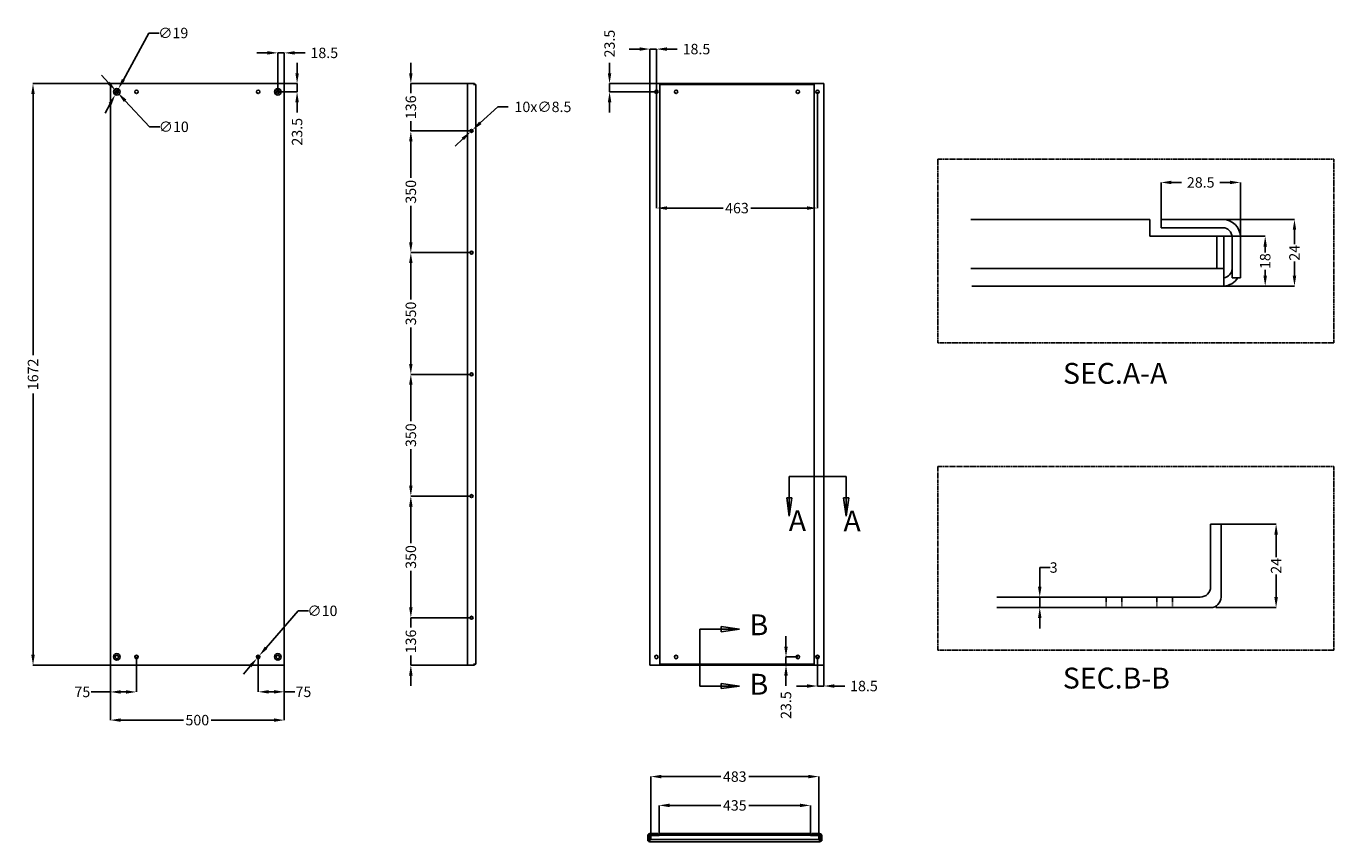
# Model space of a CAD drawing. Extents: x 491 to 4251, y 298 to 2644.
import ezdxf

# ---------------------------------------------------------------- set-up
doc = ezdxf.new("R2010")
doc.units = 0
doc.header["$MEASUREMENT"] = 0
doc.header["$PDMODE"] = 2
doc.header["$PDSIZE"] = -0.01
doc.linetypes.add('HIDDENNEW0', pattern=[4.5, 1.5, -1.5, 1.5])
doc.linetypes.add('PHANTOM', pattern=[29.5, 9.5, -1.5, 3, -1.5, 3, -1.5, 9.5])
doc.layers.add('1', color=7, linetype='Continuous')
doc.layers.add('204', color=7, linetype='Continuous')
doc.styles.get("Standard").update_dxf_attribs({"font": 'monotxt.shx'})
doc.dimstyles.new('ARGENTA PLUS', dxfattribs={"dimtxt": 30, "dimasz": 30, "dimexe": 0.125, "dimexo": 0.0625, "dimgap": 0.0625, "dimtad": 0, "dimdec": 0, "dimzin": 0, "dimdsep": 46, "dimtxsty": 'STANDARD', "dimcen": 0.09, "dimclrd": 3, "dimclre": 3, "dimclrt": 3, "dimadec": 0, "dimazin": 0, "dimtp": 0.005, "dimtm": -0.005, "dimtfac": 1, "dimtdec": 0, "dimtmove": 0, "dimatfit": 3, "dimfxl": 1, "dimtolj": 1, "dimtzin": 0, "dimarcsym": 0})
doc.dimstyles.new('ARGENTA PLUS$3', dxfattribs={"dimtxt": 30, "dimasz": 30, "dimexe": 0.125, "dimexo": 0.0625, "dimgap": 0.0625, "dimtad": 0, "dimtih": 1, "dimtoh": 1, "dimdec": 0, "dimzin": 0, "dimdsep": 46, "dimtxsty": 'STANDARD', "dimcen": 0.09, "dimclrd": 3, "dimclre": 3, "dimclrt": 3, "dimadec": 0, "dimazin": 0, "dimtp": 0.005, "dimtm": -0.005, "dimtfac": 1, "dimtdec": 0, "dimtmove": 0, "dimatfit": 3, "dimfxl": 1, "dimtolj": 1, "dimtzin": 0, "dimarcsym": 0})
doc.dimstyles.new('Espesor', dxfattribs={"dimtxt": 30, "dimasz": 30, "dimexe": 0.125, "dimexo": 0.0625, "dimgap": 0.0625, "dimtad": 0, "dimtih": 1, "dimtoh": 1, "dimdec": 0, "dimzin": 0, "dimdsep": 46, "dimtxsty": 'STANDARD', "dimcen": 0.09, "dimclrd": 3, "dimclre": 3, "dimclrt": 3, "dimadec": 0, "dimazin": 0, "dimtp": 0.005, "dimtm": -0.005, "dimtfac": 1, "dimtdec": 0, "dimtmove": 0, "dimatfit": 3, "dimfxl": 1, "dimtolj": 1, "dimtzin": 0, "dimarcsym": 0})

# ---------------------------------------------------------------- blocks, each defined once
blk = doc.blocks.new('*D15')
at = {"layer": '1', "color": 3, "linetype": 'Continuous', "lineweight": -2, "transparency": 16777216}
for p, q in [((2254.6, 2577.7), (2224.6, 2577.7)), ((2284.6, 2478.5), (2284.6, 2577.9)), ((2284.6, 2577.7), (2303.1, 2577.7)), ((2303.1, 2455), (2303.1, 2577.9)), ((2333.1, 2577.7), (2363.1, 2577.7))]:
    blk.add_line(p, q, dxfattribs=at)
at = {"layer": '1', "color": 3, "linetype": 'Continuous', "transparency": 16777216}
for points in [[(2254.6, 2582.7), (2254.6, 2572.7), (2284.6, 2577.7)], [(2333.1, 2582.7), (2333.1, 2572.7), (2303.1, 2577.7)]]:
    blk.add_solid(points, dxfattribs=at)
at = {"layer": 'Defpoints', "color": 0, "linetype": 'Continuous', "transparency": 16777216}
for p in [(2284.6, 2577.7), (2284.6, 2478.4), (2303.1, 2454.9)]:
    blk.add_point(p, dxfattribs=at)
at = {"layer": '1', "color": 3, "linetype": 'Continuous', "transparency": 16777216, "insert": (2418.2, 2577.7), "char_height": 30, "attachment_point": 5}
blk.add_mtext('\\A1;18.5', dxfattribs=at)
blk = doc.blocks.new('*D16')
at = {"layer": '1', "color": 3, "linetype": 'Continuous', "lineweight": -2, "transparency": 16777216}
for p, q in [((2168.4, 2508.4), (2168.4, 2538.4)), ((2284.6, 2478.4), (2168.3, 2478.4)), ((2303.1, 2454.9), (2168.3, 2454.9)), ((2168.4, 2454.9), (2168.4, 2478.4)), ((2168.4, 2424.9), (2168.4, 2394.9))]:
    blk.add_line(p, q, dxfattribs=at)
at = {"layer": '1', "color": 3, "linetype": 'Continuous', "transparency": 16777216}
for points in [[(2163.4, 2508.4), (2173.4, 2508.4), (2168.4, 2478.4)], [(2163.4, 2424.9), (2173.4, 2424.9), (2168.4, 2454.9)]]:
    blk.add_solid(points, dxfattribs=at)
at = {"layer": 'Defpoints', "color": 0, "linetype": 'Continuous', "transparency": 16777216}
for p in [(2168.4, 2478.4), (2284.6, 2478.4), (2303.1, 2454.9)]:
    blk.add_point(p, dxfattribs=at)
at = {"layer": '1', "color": 3, "linetype": 'Continuous', "transparency": 16777216, "insert": (2168.4, 2593.5), "char_height": 30, "attachment_point": 5, "rotation": 90}
blk.add_mtext('\\A1;23.5', dxfattribs=at)
blk = doc.blocks.new('*D18')
at = {"layer": '1', "color": 3, "linetype": 'Continuous', "lineweight": -2, "transparency": 16777216}
for p, q in [((2675.6, 859.9), (2675.6, 889.9)), ((2709.6, 829.9), (2675.5, 829.9)), ((2675.6, 829.9), (2675.6, 806.4)), ((2752.1, 806.4), (2675.5, 806.4)), ((2675.6, 776.4), (2675.6, 746.4))]:
    blk.add_line(p, q, dxfattribs=at)
at = {"layer": '1', "color": 3, "linetype": 'Continuous', "transparency": 16777216}
for points in [[(2670.6, 859.9), (2680.6, 859.9), (2675.6, 829.9)], [(2670.6, 776.4), (2680.6, 776.4), (2675.6, 806.4)]]:
    blk.add_solid(points, dxfattribs=at)
at = {"layer": 'Defpoints', "color": 0, "linetype": 'Continuous', "transparency": 16777216}
for p in [(2709.6, 829.9), (2675.6, 806.4), (2752.1, 806.4)]:
    blk.add_point(p, dxfattribs=at)
at = {"layer": '1', "color": 3, "linetype": 'Continuous', "transparency": 16777216, "insert": (2675.6, 691.4), "char_height": 30, "attachment_point": 5, "rotation": 90}
blk.add_mtext('\\A1;23.5', dxfattribs=at)
blk = doc.blocks.new('*D25')
at = {"layer": '1', "color": 3, "linetype": 'Continuous', "lineweight": -2, "transparency": 16777216}
for p, q in [((1597.1, 2508.4), (1597.1, 2538.4)), ((1765.8, 2478.4), (1597, 2478.4)), ((1597.1, 2478.4), (1597.1, 2450.5)), ((1597.1, 2342.4), (1597.1, 2370.4)), ((1771.5, 2342.4), (1597, 2342.4)), ((1597.1, 2312.4), (1597.1, 2282.4))]:
    blk.add_line(p, q, dxfattribs=at)
at = {"layer": '1', "color": 3, "linetype": 'Continuous', "transparency": 16777216}
for points in [[(1592.1, 2508.4), (1602.1, 2508.4), (1597.1, 2478.4)], [(1592.1, 2312.4), (1602.1, 2312.4), (1597.1, 2342.4)]]:
    blk.add_solid(points, dxfattribs=at)
at = {"layer": 'Defpoints', "color": 0, "linetype": 'Continuous', "transparency": 16777216}
for p in [(1765.9, 2478.4), (1597.1, 2342.4), (1771.6, 2342.4)]:
    blk.add_point(p, dxfattribs=at)
at = {"layer": '1', "color": 3, "linetype": 'Continuous', "transparency": 16777216, "insert": (1597.1, 2410.4), "char_height": 30, "attachment_point": 5, "rotation": 90}
blk.add_mtext('\\A1;136', dxfattribs=at)
blk = doc.blocks.new('*D26')
at = {"layer": '1', "color": 3, "linetype": 'Continuous', "lineweight": -2, "transparency": 16777216}
for p, q in [((1771.5, 2342.4), (1597, 2342.4)), ((1597.1, 2312.4), (1597.1, 2207.5)), ((1597.1, 2022.4), (1597.1, 2127.4)), ((1771.5, 1992.4), (1597, 1992.4))]:
    blk.add_line(p, q, dxfattribs=at)
at = {"layer": '1', "color": 3, "linetype": 'Continuous', "transparency": 16777216}
for points in [[(1592.1, 2312.4), (1602.1, 2312.4), (1597.1, 2342.4)], [(1592.1, 2022.4), (1602.1, 2022.4), (1597.1, 1992.4)]]:
    blk.add_solid(points, dxfattribs=at)
at = {"layer": 'Defpoints', "color": 0, "linetype": 'Continuous', "transparency": 16777216}
for p in [(1771.6, 2342.4), (1597.1, 1992.4), (1771.6, 1992.4)]:
    blk.add_point(p, dxfattribs=at)
at = {"layer": '1', "color": 3, "linetype": 'Continuous', "transparency": 16777216, "insert": (1597.1, 2167.4), "char_height": 30, "attachment_point": 5, "rotation": 90}
blk.add_mtext('\\A1;350', dxfattribs=at)
blk = doc.blocks.new('*D27')
at = {"layer": '1', "color": 3, "linetype": 'Continuous', "lineweight": -2, "transparency": 16777216}
for p, q in [((1771.5, 1992.4), (1597, 1992.4)), ((1597.1, 1962.4), (1597.1, 1857.5)), ((1597.1, 1672.4), (1597.1, 1777.4)), ((1771.5, 1642.4), (1597, 1642.4))]:
    blk.add_line(p, q, dxfattribs=at)
at = {"layer": '1', "color": 3, "linetype": 'Continuous', "transparency": 16777216}
for points in [[(1592.1, 1962.4), (1602.1, 1962.4), (1597.1, 1992.4)], [(1592.1, 1672.4), (1602.1, 1672.4), (1597.1, 1642.4)]]:
    blk.add_solid(points, dxfattribs=at)
at = {"layer": 'Defpoints', "color": 0, "linetype": 'Continuous', "transparency": 16777216}
for p in [(1771.6, 1992.4), (1597.1, 1642.4), (1771.6, 1642.4)]:
    blk.add_point(p, dxfattribs=at)
at = {"layer": '1', "color": 3, "linetype": 'Continuous', "transparency": 16777216, "insert": (1597.1, 1817.4), "char_height": 30, "attachment_point": 5, "rotation": 90}
blk.add_mtext('\\A1;350', dxfattribs=at)
blk = doc.blocks.new('*D28')
at = {"layer": '1', "color": 3, "linetype": 'Continuous', "lineweight": -2, "transparency": 16777216}
for p, q in [((1771.5, 1642.4), (1597, 1642.4)), ((1597.1, 1612.4), (1597.1, 1507.5)), ((1597.1, 1322.4), (1597.1, 1427.4)), ((1771.5, 1292.4), (1597, 1292.4))]:
    blk.add_line(p, q, dxfattribs=at)
at = {"layer": '1', "color": 3, "linetype": 'Continuous', "transparency": 16777216}
for points in [[(1592.1, 1612.4), (1602.1, 1612.4), (1597.1, 1642.4)], [(1592.1, 1322.4), (1602.1, 1322.4), (1597.1, 1292.4)]]:
    blk.add_solid(points, dxfattribs=at)
at = {"layer": 'Defpoints', "color": 0, "linetype": 'Continuous', "transparency": 16777216}
for p in [(1771.6, 1642.4), (1597.1, 1292.4), (1771.6, 1292.4)]:
    blk.add_point(p, dxfattribs=at)
at = {"layer": '1', "color": 3, "linetype": 'Continuous', "transparency": 16777216, "insert": (1597.1, 1467.4), "char_height": 30, "attachment_point": 5, "rotation": 90}
blk.add_mtext('\\A1;350', dxfattribs=at)
blk = doc.blocks.new('*D29')
at = {"layer": '1', "color": 3, "linetype": 'Continuous', "lineweight": -2, "transparency": 16777216}
for p, q in [((1771.5, 1292.4), (1597, 1292.4)), ((1597.1, 1262.4), (1597.1, 1157.5)), ((1597.1, 972.4), (1597.1, 1077.4)), ((1771.5, 942.4), (1597, 942.4))]:
    blk.add_line(p, q, dxfattribs=at)
at = {"layer": '1', "color": 3, "linetype": 'Continuous', "transparency": 16777216}
for points in [[(1592.1, 1262.4), (1602.1, 1262.4), (1597.1, 1292.4)], [(1592.1, 972.4), (1602.1, 972.4), (1597.1, 942.4)]]:
    blk.add_solid(points, dxfattribs=at)
at = {"layer": 'Defpoints', "color": 0, "linetype": 'Continuous', "transparency": 16777216}
for p in [(1771.6, 1292.4), (1597.1, 942.4), (1771.6, 942.4)]:
    blk.add_point(p, dxfattribs=at)
at = {"layer": '1', "color": 3, "linetype": 'Continuous', "transparency": 16777216, "insert": (1597.1, 1117.4), "char_height": 30, "attachment_point": 5, "rotation": 90}
blk.add_mtext('\\A1;350', dxfattribs=at)
blk = doc.blocks.new('*D30')
at = {"layer": '1', "color": 3, "linetype": 'Continuous', "lineweight": -2, "transparency": 16777216}
for p, q in [((1597.1, 972.4), (1597.1, 1002.4)), ((1771.5, 942.4), (1597, 942.4)), ((1597.1, 942.4), (1597.1, 914.5)), ((1597.1, 806.4), (1597.1, 834.4)), ((1759.5, 806.4), (1597, 806.4)), ((1597.1, 776.4), (1597.1, 746.4))]:
    blk.add_line(p, q, dxfattribs=at)
at = {"layer": '1', "color": 3, "linetype": 'Continuous', "transparency": 16777216}
for points in [[(1592.1, 972.4), (1602.1, 972.4), (1597.1, 942.4)], [(1592.1, 776.4), (1602.1, 776.4), (1597.1, 806.4)]]:
    blk.add_solid(points, dxfattribs=at)
at = {"layer": 'Defpoints', "color": 0, "linetype": 'Continuous', "transparency": 16777216}
for p in [(1771.6, 942.4), (1597.1, 806.4), (1759.6, 806.4)]:
    blk.add_point(p, dxfattribs=at)
at = {"layer": '1', "color": 3, "linetype": 'Continuous', "transparency": 16777216, "insert": (1597.1, 874.4), "char_height": 30, "attachment_point": 5, "rotation": 90}
blk.add_mtext('\\A1;136', dxfattribs=at)
blk = doc.blocks.new('*D32')
at = {"layer": '1', "color": 3, "linetype": 'Continuous', "lineweight": -2, "transparency": 16777216}
for p, q in [((733.2, 2478.4), (510.8, 2478.4)), ((510.9, 2448.4), (510.9, 1697.5)), ((510.9, 836.4), (510.9, 1587.4)), ((733.2, 806.4), (510.8, 806.4))]:
    blk.add_line(p, q, dxfattribs=at)
at = {"layer": '1', "color": 3, "linetype": 'Continuous', "transparency": 16777216}
for points in [[(505.9, 2448.4), (515.9, 2448.4), (510.9, 2478.4)], [(505.9, 836.4), (515.9, 836.4), (510.9, 806.4)]]:
    blk.add_solid(points, dxfattribs=at)
at = {"layer": 'Defpoints', "color": 0, "linetype": 'Continuous', "transparency": 16777216}
for p in [(733.3, 2478.4), (510.9, 806.4), (733.3, 806.4)]:
    blk.add_point(p, dxfattribs=at)
at = {"layer": '1', "color": 3, "linetype": 'Continuous', "transparency": 16777216, "insert": (510.9, 1642.4), "char_height": 30, "attachment_point": 5, "rotation": 90}
blk.add_mtext('\\A1;1672', dxfattribs=at)
blk = doc.blocks.new('*D33')
at = {"layer": '1', "color": 3, "linetype": 'Continuous', "lineweight": -2, "transparency": 16777216}
for p, q in [((733.3, 806.4), (733.3, 648.1)), ((1233.3, 806.4), (1233.3, 648.1)), ((763.3, 648.3), (943.2, 648.3)), ((1203.3, 648.3), (1023.3, 648.3))]:
    blk.add_line(p, q, dxfattribs=at)
at = {"layer": '1', "color": 3, "linetype": 'Continuous', "transparency": 16777216}
for points in [[(763.3, 653.3), (763.3, 643.3), (733.3, 648.3)], [(1203.3, 653.3), (1203.3, 643.3), (1233.3, 648.3)]]:
    blk.add_solid(points, dxfattribs=at)
at = {"layer": 'Defpoints', "color": 0, "linetype": 'Continuous', "transparency": 16777216}
for p in [(733.3, 806.4), (1233.3, 806.4), (1233.3, 648.3)]:
    blk.add_point(p, dxfattribs=at)
at = {"layer": '1', "color": 3, "linetype": 'Continuous', "transparency": 16777216, "insert": (983.3, 648.3), "char_height": 30, "attachment_point": 5}
blk.add_mtext('\\A1;500', dxfattribs=at)
blk = doc.blocks.new('*D34')
at = {"layer": '1', "color": 3, "linetype": 'Continuous', "lineweight": -2, "transparency": 16777216}
for p, q in [((1184.8, 2566.8), (1154.8, 2566.8)), ((1214.8, 2455), (1214.8, 2566.9)), ((1214.8, 2566.8), (1233.3, 2566.8)), ((1233.3, 2478.5), (1233.3, 2566.9)), ((1263.3, 2566.8), (1293.3, 2566.8))]:
    blk.add_line(p, q, dxfattribs=at)
at = {"layer": '1', "color": 3, "linetype": 'Continuous', "transparency": 16777216}
for points in [[(1184.8, 2571.8), (1184.8, 2561.8), (1214.8, 2566.8)], [(1263.3, 2571.8), (1263.3, 2561.8), (1233.3, 2566.8)]]:
    blk.add_solid(points, dxfattribs=at)
at = {"layer": 'Defpoints', "color": 0, "linetype": 'Continuous', "transparency": 16777216}
for p in [(1233.3, 2566.8), (1214.8, 2454.9), (1233.3, 2478.4)]:
    blk.add_point(p, dxfattribs=at)
at = {"layer": '1', "color": 3, "linetype": 'Continuous', "transparency": 16777216, "insert": (1348.3, 2566.8), "char_height": 30, "attachment_point": 5}
blk.add_mtext('\\A1;18.5', dxfattribs=at)
blk = doc.blocks.new('*D35')
at = {"layer": '1', "color": 3, "linetype": 'Continuous', "lineweight": -2, "transparency": 16777216}
for p, q in [((1270.1, 2508.4), (1270.1, 2538.4)), ((1214.8, 2454.9), (1270.2, 2454.9)), ((1233.3, 2478.4), (1270.2, 2478.4)), ((1270.1, 2478.4), (1270.1, 2454.9)), ((1270.1, 2424.9), (1270.1, 2394.9))]:
    blk.add_line(p, q, dxfattribs=at)
at = {"layer": '1', "color": 3, "linetype": 'Continuous', "transparency": 16777216}
for points in [[(1265.1, 2508.4), (1275.1, 2508.4), (1270.1, 2478.4)], [(1265.1, 2424.9), (1275.1, 2424.9), (1270.1, 2454.9)]]:
    blk.add_solid(points, dxfattribs=at)
at = {"layer": 'Defpoints', "color": 0, "linetype": 'Continuous', "transparency": 16777216}
for p in [(1214.8, 2454.9), (1233.3, 2478.4), (1270.1, 2478.4)]:
    blk.add_point(p, dxfattribs=at)
at = {"layer": '1', "color": 3, "linetype": 'Continuous', "transparency": 16777216, "insert": (1270.1, 2339.9), "char_height": 30, "attachment_point": 5, "rotation": 90}
blk.add_mtext('\\A1;23.5', dxfattribs=at)
blk = doc.blocks.new('*D37')
at = {"layer": '1', "color": 3, "linetype": 'Continuous', "lineweight": -2, "transparency": 16777216}
for p, q in [((844, 2623.9), (770.7, 2489.6)), ((874, 2623.9), (844, 2623.9)), ((747.2, 2446.6), (756.3, 2463.3)), ((732.8, 2420.3), (718.5, 2393.9))]:
    blk.add_line(p, q, dxfattribs=at)
at = {"layer": '1', "color": 3, "linetype": 'Continuous', "transparency": 16777216}
for points in [[(766.3, 2492), (775.1, 2487.2), (756.3, 2463.3)], [(728.4, 2422.7), (737.2, 2417.9), (747.2, 2446.6)]]:
    blk.add_solid(points, dxfattribs=at)
at = {"layer": 'Defpoints', "color": 0, "linetype": 'Continuous', "transparency": 16777216}
for p in [(747.2, 2446.6), (756.3, 2463.3)]:
    blk.add_point(p, dxfattribs=at)
at = {"layer": '1', "color": 3, "linetype": 'Continuous', "transparency": 16777216, "insert": (914.1, 2623.9), "char_height": 30, "attachment_point": 5}
blk.add_mtext('\\A1;∅19', dxfattribs=at)
blk = doc.blocks.new('*D38')
at = {"layer": '1', "color": 3, "linetype": 'Continuous', "lineweight": -2, "transparency": 16777216}
for p, q in [((727.9, 2480.6), (707.5, 2502.5)), ((748.4, 2458.6), (755.2, 2451.3)), ((845.4, 2354.3), (775.6, 2429.3)), ((875.4, 2354.3), (845.4, 2354.3))]:
    blk.add_line(p, q, dxfattribs=at)
at = {"layer": '1', "color": 3, "linetype": 'Continuous', "transparency": 16777216}
for points in [[(731.6, 2484), (724.3, 2477.2), (748.4, 2458.6)], [(779.3, 2432.7), (771.9, 2425.9), (755.2, 2451.3)]]:
    blk.add_solid(points, dxfattribs=at)
at = {"layer": 'Defpoints', "color": 0, "linetype": 'Continuous', "transparency": 16777216}
for p in [(748.4, 2458.6), (755.2, 2451.3)]:
    blk.add_point(p, dxfattribs=at)
at = {"layer": '1', "color": 3, "linetype": 'Continuous', "transparency": 16777216, "insert": (915.5, 2354.3), "char_height": 30, "attachment_point": 5}
blk.add_mtext('\\A1;∅10', dxfattribs=at)
blk = doc.blocks.new('*D39')
at = {"layer": '1', "color": 3, "linetype": 'Continuous', "lineweight": -2, "transparency": 16777216}
for p, q in [((1846.8, 2411.5), (1796.8, 2365.6)), ((1876.8, 2411.5), (1846.8, 2411.5)), ((1768.5, 2339.6), (1774.7, 2345.3)), ((1746.3, 2319.3), (1724.2, 2299))]:
    blk.add_line(p, q, dxfattribs=at)
at = {"layer": '1', "color": 3, "linetype": 'Continuous', "transparency": 16777216}
for points in [[(1793.4, 2369.3), (1800.2, 2361.9), (1774.7, 2345.3)], [(1743, 2323), (1749.7, 2315.6), (1768.5, 2339.6)]]:
    blk.add_solid(points, dxfattribs=at)
at = {"layer": 'Defpoints', "color": 0, "linetype": 'Continuous', "transparency": 16777216}
for p in [(1768.5, 2339.6), (1774.7, 2345.3)]:
    blk.add_point(p, dxfattribs=at)
at = {"layer": '1', "color": 3, "linetype": 'Continuous', "transparency": 16777216, "insert": (1976.9, 2411.5), "char_height": 30, "attachment_point": 5}
blk.add_mtext('\\A1;10x∅8.5', dxfattribs=at)
blk = doc.blocks.new('*D41')
at = {"layer": '1', "color": 3, "linetype": 'Continuous', "lineweight": -2, "transparency": 16777216}
for p, q in [((2310.8, 322.3), (2310.8, 403.2)), ((2340.8, 403.1), (2488.3, 403.1)), ((2715.8, 403.1), (2568.4, 403.1)), ((2745.8, 322.3), (2745.8, 403.2))]:
    blk.add_line(p, q, dxfattribs=at)
at = {"layer": '1', "color": 3, "linetype": 'Continuous', "transparency": 16777216}
for points in [[(2340.8, 408.1), (2340.8, 398.1), (2310.8, 403.1)], [(2715.8, 408.1), (2715.8, 398.1), (2745.8, 403.1)]]:
    blk.add_solid(points, dxfattribs=at)
at = {"layer": 'Defpoints', "color": 0, "linetype": 'Continuous', "transparency": 16777216}
for p in [(2745.8, 403.1), (2310.8, 322.3), (2745.8, 322.3)]:
    blk.add_point(p, dxfattribs=at)
at = {"layer": '1', "color": 3, "linetype": 'Continuous', "transparency": 16777216, "insert": (2528.3, 403.1), "char_height": 30, "attachment_point": 5}
blk.add_mtext('\\A1;435', dxfattribs=at)
blk = doc.blocks.new('*D42')
at = {"layer": '1', "color": 3, "linetype": 'Continuous', "lineweight": -2, "transparency": 16777216}
for p, q in [((2286.8, 316.3), (2286.8, 486)), ((2316.8, 485.9), (2488.3, 485.9)), ((2739.8, 485.9), (2568.4, 485.9)), ((2769.8, 316.3), (2769.8, 486))]:
    blk.add_line(p, q, dxfattribs=at)
at = {"layer": '1', "color": 3, "linetype": 'Continuous', "transparency": 16777216}
for points in [[(2316.8, 490.9), (2316.8, 480.9), (2286.8, 485.9)], [(2739.8, 490.9), (2739.8, 480.9), (2769.8, 485.9)]]:
    blk.add_solid(points, dxfattribs=at)
at = {"layer": 'Defpoints', "color": 0, "linetype": 'Continuous', "transparency": 16777216}
for p in [(2769.8, 485.9), (2286.8, 316.3), (2769.8, 316.3)]:
    blk.add_point(p, dxfattribs=at)
at = {"layer": '1', "color": 3, "linetype": 'Continuous', "transparency": 16777216, "insert": (2528.3, 485.9), "char_height": 30, "attachment_point": 5}
blk.add_mtext('\\A1;483', dxfattribs=at)
blk = doc.blocks.new('*D49')
at = {"layer": '1', "color": 3, "linetype": 'Continuous', "lineweight": -2, "transparency": 16777216}
for p, q in [((3753.8, 2088.1), (3753.8, 2194.3)), ((3783.8, 2194.2), (3812.8, 2194.2)), ((3951.8, 2194.2), (3922.9, 2194.2)), ((3981.8, 2037.7), (3981.8, 2194.3))]:
    blk.add_line(p, q, dxfattribs=at)
at = {"layer": '1', "color": 3, "linetype": 'Continuous', "transparency": 16777216}
for points in [[(3783.8, 2199.2), (3783.8, 2189.2), (3753.8, 2194.2)], [(3951.8, 2199.2), (3951.8, 2189.2), (3981.8, 2194.2)]]:
    blk.add_solid(points, dxfattribs=at)
at = {"layer": 'Defpoints', "color": 0, "linetype": 'Continuous', "transparency": 16777216}
for p in [(3981.8, 2194.2), (3753.8, 2088), (3981.8, 2037.6)]:
    blk.add_point(p, dxfattribs=at)
at = {"layer": '1', "color": 3, "linetype": 'Continuous', "transparency": 16777216, "insert": (3867.8, 2194.2), "char_height": 30, "attachment_point": 5}
blk.add_mtext('\\A1;28.5', dxfattribs=at)
blk = doc.blocks.new('*D50')
at = {"layer": '1', "color": 3, "linetype": 'Continuous', "lineweight": -2, "transparency": 16777216}
for p, q in [((3913.9, 2040), (4053.3, 2040)), ((4053.2, 2010), (4053.2, 1993.1)), ((4053.2, 1926), (4053.2, 1942.9)), ((3931.5, 1896), (4053.3, 1896))]:
    blk.add_line(p, q, dxfattribs=at)
at = {"layer": '1', "color": 3, "linetype": 'Continuous', "transparency": 16777216}
for points in [[(4048.2, 2010), (4058.2, 2010), (4053.2, 2040)], [(4048.2, 1926), (4058.2, 1926), (4053.2, 1896)]]:
    blk.add_solid(points, dxfattribs=at)
at = {"layer": 'Defpoints', "color": 0, "linetype": 'Continuous', "transparency": 16777216}
for p in [(3913.8, 2040), (3931.4, 1896), (4053.2, 1896)]:
    blk.add_point(p, dxfattribs=at)
at = {"layer": '1', "color": 3, "linetype": 'Continuous', "transparency": 16777216, "insert": (4053.2, 1968), "char_height": 30, "attachment_point": 5, "rotation": 90}
blk.add_mtext('\\A1;18', dxfattribs=at)
blk = doc.blocks.new('*D51')
at = {"layer": '1', "color": 3, "linetype": 'Continuous', "lineweight": -2, "transparency": 16777216}
for p, q in [((3931.5, 2088), (4137.5, 2088)), ((4137.4, 2058), (4137.4, 2017.1)), ((4137.4, 1926.1), (4137.4, 1967)), ((3934.3, 1896.1), (4137.5, 1896.1))]:
    blk.add_line(p, q, dxfattribs=at)
at = {"layer": '1', "color": 3, "linetype": 'Continuous', "transparency": 16777216}
for points in [[(4132.4, 2058), (4142.4, 2058), (4137.4, 2088)], [(4132.4, 1926.1), (4142.4, 1926.1), (4137.4, 1896.1)]]:
    blk.add_solid(points, dxfattribs=at)
at = {"layer": 'Defpoints', "color": 0, "linetype": 'Continuous', "transparency": 16777216}
for p in [(3931.4, 2088), (4137.4, 2088), (3934.3, 1896.1)]:
    blk.add_point(p, dxfattribs=at)
at = {"layer": '1', "color": 3, "linetype": 'Continuous', "transparency": 16777216, "insert": (4137.4, 1992), "char_height": 30, "attachment_point": 5, "rotation": 90}
blk.add_mtext('\\A1;24', dxfattribs=at)
blk = doc.blocks.new('*D52')
at = {"layer": '1', "color": 3, "linetype": 'Continuous', "lineweight": -2, "transparency": 16777216}
for p, q in [((3911.7, 1211.9), (4084.7, 1211.9)), ((4084.6, 1181.9), (4084.6, 1117)), ((4084.6, 1001.9), (4084.6, 1066.9)), ((3911.7, 971.9), (4084.7, 971.9))]:
    blk.add_line(p, q, dxfattribs=at)
at = {"layer": '1', "color": 3, "linetype": 'Continuous', "transparency": 16777216}
for points in [[(4079.6, 1181.9), (4089.6, 1181.9), (4084.6, 1211.9)], [(4079.6, 1001.9), (4089.6, 1001.9), (4084.6, 971.9)]]:
    blk.add_solid(points, dxfattribs=at)
at = {"layer": 'Defpoints', "color": 0, "linetype": 'Continuous', "transparency": 16777216}
for p in [(3911.6, 1211.9), (4084.6, 1211.9), (3911.6, 971.9)]:
    blk.add_point(p, dxfattribs=at)
at = {"layer": '1', "color": 3, "linetype": 'Continuous', "transparency": 16777216, "insert": (4084.6, 1091.9), "char_height": 30, "attachment_point": 5, "rotation": 90}
blk.add_mtext('\\A1;24', dxfattribs=at)
blk = doc.blocks.new('*D55')
at = {"layer": '1', "color": 3, "linetype": 'Continuous', "lineweight": -2, "transparency": 16777216}
for p, q in [((1272.8, 962.5), (1181.1, 856.4)), ((1302.8, 962.5), (1272.8, 962.5)), ((1155, 826.2), (1161.5, 833.7)), ((1135.4, 803.5), (1115.7, 780.8))]:
    blk.add_line(p, q, dxfattribs=at)
at = {"layer": '1', "color": 3, "linetype": 'Continuous', "transparency": 16777216}
for points in [[(1177.4, 859.7), (1184.9, 853.2), (1161.5, 833.7)], [(1131.6, 806.7), (1139.1, 800.2), (1155, 826.2)]]:
    blk.add_solid(points, dxfattribs=at)
at = {"layer": 'Defpoints', "color": 0, "linetype": 'Continuous', "transparency": 16777216}
for p in [(1161.5, 833.7), (1155, 826.2)]:
    blk.add_point(p, dxfattribs=at)
at = {"layer": '1', "color": 3, "linetype": 'Continuous', "transparency": 16777216, "insert": (1342.9, 962.5), "char_height": 30, "attachment_point": 5}
blk.add_mtext('\\A1;∅10', dxfattribs=at)
blk = doc.blocks.new('*D56')
at = {"layer": '1', "color": 3, "linetype": 'Continuous', "lineweight": -2, "transparency": 16777216}
for p, q in [((2303.1, 2454.9), (2303.1, 2120.4)), ((2766.1, 2454.9), (2766.1, 2120.4)), ((2333.1, 2120.5), (2494.6, 2120.5)), ((2736.1, 2120.5), (2574.7, 2120.5))]:
    blk.add_line(p, q, dxfattribs=at)
at = {"layer": '1', "color": 3, "linetype": 'Continuous', "transparency": 16777216}
for points in [[(2333.1, 2125.5), (2333.1, 2115.5), (2303.1, 2120.5)], [(2736.1, 2125.5), (2736.1, 2115.5), (2766.1, 2120.5)]]:
    blk.add_solid(points, dxfattribs=at)
at = {"layer": 'Defpoints', "color": 0, "linetype": 'Continuous', "transparency": 16777216}
for p in [(2303.1, 2454.9), (2766.1, 2454.9), (2766.1, 2120.5)]:
    blk.add_point(p, dxfattribs=at)
at = {"layer": '1', "color": 3, "linetype": 'Continuous', "transparency": 16777216, "insert": (2534.6, 2120.5), "char_height": 30, "attachment_point": 5}
blk.add_mtext('\\A1;463', dxfattribs=at)
blk = doc.blocks.new('*D58')
at = {"layer": '1', "color": 3, "linetype": 'Continuous', "lineweight": -2, "transparency": 16777216}
for p, q in [((808.3, 829.9), (808.3, 729.2)), ((733.3, 806.4), (733.3, 729.2)), ((733.3, 729.3), (677.9, 729.3)), ((778.3, 729.3), (763.3, 729.3))]:
    blk.add_line(p, q, dxfattribs=at)
at = {"layer": '1', "color": 3, "linetype": 'Continuous', "transparency": 16777216}
for points in [[(763.3, 734.3), (763.3, 724.3), (733.3, 729.3)], [(778.3, 734.3), (778.3, 724.3), (808.3, 729.3)]]:
    blk.add_solid(points, dxfattribs=at)
at = {"layer": 'Defpoints', "color": 0, "linetype": 'Continuous', "transparency": 16777216}
for p in [(808.3, 829.9), (733.3, 806.4), (808.3, 729.3)]:
    blk.add_point(p, dxfattribs=at)
at = {"layer": '1', "color": 3, "linetype": 'Continuous', "transparency": 16777216, "insert": (652.8, 729.3), "char_height": 30, "attachment_point": 5}
blk.add_mtext('\\A1;75', dxfattribs=at)
blk = doc.blocks.new('*D59')
at = {"layer": '1', "color": 3, "linetype": 'Continuous', "lineweight": -2, "transparency": 16777216}
for p, q in [((1158.3, 829.9), (1158.3, 729.4)), ((1233.3, 806.4), (1233.3, 729.4)), ((1188.3, 729.6), (1203.3, 729.6)), ((1233.3, 729.6), (1263.3, 729.6))]:
    blk.add_line(p, q, dxfattribs=at)
at = {"layer": '1', "color": 3, "linetype": 'Continuous', "transparency": 16777216}
for points in [[(1188.3, 734.6), (1188.3, 724.6), (1158.3, 729.6)], [(1203.3, 734.6), (1203.3, 724.6), (1233.3, 729.6)]]:
    blk.add_solid(points, dxfattribs=at)
at = {"layer": 'Defpoints', "color": 0, "linetype": 'Continuous', "transparency": 16777216}
for p in [(1158.3, 829.9), (1233.3, 806.4), (1233.3, 729.6)]:
    blk.add_point(p, dxfattribs=at)
at = {"layer": '1', "color": 3, "linetype": 'Continuous', "transparency": 16777216, "insert": (1288.3, 729.6), "char_height": 30, "attachment_point": 5}
blk.add_mtext('\\A1;75', dxfattribs=at)
blk = doc.blocks.new('*D60')
at = {"layer": '1', "color": 3, "linetype": 'Continuous', "lineweight": -2, "transparency": 16777216}
for p, q in [((2766.1, 829.9), (2766.1, 746.2)), ((2784.6, 806.4), (2784.6, 746.2)), ((2736.1, 746.3), (2706.1, 746.3)), ((2766.1, 746.3), (2784.6, 746.3)), ((2814.6, 746.3), (2844.6, 746.3))]:
    blk.add_line(p, q, dxfattribs=at)
at = {"layer": '1', "color": 3, "linetype": 'Continuous', "transparency": 16777216}
for points in [[(2736.1, 751.3), (2736.1, 741.3), (2766.1, 746.3)], [(2814.6, 751.3), (2814.6, 741.3), (2784.6, 746.3)]]:
    blk.add_solid(points, dxfattribs=at)
at = {"layer": 'Defpoints', "color": 0, "linetype": 'Continuous', "transparency": 16777216}
for p in [(2766.1, 829.9), (2784.6, 806.4), (2784.6, 746.3)]:
    blk.add_point(p, dxfattribs=at)
at = {"layer": '1', "color": 3, "linetype": 'Continuous', "transparency": 16777216, "insert": (2899.7, 746.3), "char_height": 30, "attachment_point": 5}
blk.add_mtext('\\A1;18.5', dxfattribs=at)
blk = doc.blocks.new('*D62')
at = {"layer": '1', "color": 3, "linetype": 'Continuous', "lineweight": -2, "transparency": 16777216}
for p, q in [((3405.1, 1031.9), (3405.1, 1087)), ((3405.1, 1087), (3435.1, 1087)), ((3344.1, 1001.9), (3405.2, 1001.9)), ((3405.1, 971.9), (3405.1, 1001.9)), ((3344.1, 971.9), (3405.2, 971.9)), ((3405.1, 941.9), (3405.1, 911.9))]:
    blk.add_line(p, q, dxfattribs=at)
at = {"layer": '1', "color": 3, "linetype": 'Continuous', "transparency": 16777216}
for points in [[(3400.1, 1031.9), (3410.1, 1031.9), (3405.1, 1001.9)], [(3400.1, 941.9), (3410.1, 941.9), (3405.1, 971.9)]]:
    blk.add_solid(points, dxfattribs=at)
at = {"layer": 'Defpoints', "color": 0, "linetype": 'Continuous', "transparency": 16777216}
for p in [(3344.1, 1001.9), (3344.1, 971.9), (3405.1, 971.9)]:
    blk.add_point(p, dxfattribs=at)
at = {"layer": '1', "color": 3, "linetype": 'Continuous', "transparency": 16777216, "insert": (3445.2, 1087), "char_height": 30, "attachment_point": 5}
blk.add_mtext('\\A1;3', dxfattribs=at)

msp = doc.modelspace()

# ---------------------------------------------------------------- linework, layer by layer
at = {"layer": '1', "color": 3, "linetype": 'Continuous'}
for p, q in [((2848.68, 1348.37), (2685.06, 1348.37)), ((2685.06, 1348.37), (2685.06, 1234.38)), ((2848.68, 1348.37), (2848.68, 1234.38)), ((2685.06, 1234.38), (2677.76, 1287.56)), ((2692.37, 1287.56), (2677.76, 1287.56)), ((2685.06, 1234.38), (2692.37, 1287.56)), ((2848.68, 1234.38), (2841.37, 1287.56)), ((2855.98, 1287.56), (2841.37, 1287.56)), ((2848.68, 1234.38), (2855.98, 1287.56)), ((3896.33, 1031.96), (3896.33, 1211.92)), ((3896.33, 1211.92), (3926.33, 1211.92)), ((3926.33, 1211.92), (3926.33, 1001.92)), ((3866.42, 1001.93), (3281.56, 1001.92)), ((3281.56, 971.92), (3896.33, 971.92)), ((2428.11, 909.89), (2428.11, 746.28)), ((2428.11, 909.89), (2542.1, 909.89)), ((2542.1, 909.89), (2488.92, 917.2)), ((2488.92, 917.2), (2488.92, 902.59)), ((2542.1, 909.89), (2488.92, 902.59)), ((2542.1, 746.28), (2488.92, 753.58)), ((2488.92, 753.58), (2488.92, 738.97)), ((2428.11, 746.28), (2542.1, 746.28)), ((2542.1, 746.28), (2488.92, 738.97))]:
    msp.add_line(p, q, dxfattribs=at)
at = {"layer": '1', "color": 3, "linetype": 'HIDDENNEW0'}
for p, q in [((3596.33, 1001.92), (3596.33, 971.92)), ((3641.33, 1001.92), (3641.33, 971.92)), ((3741.33, 1001.92), (3741.33, 971.92)), ((3786.33, 1001.92), (3786.33, 971.92))]:
    msp.add_line(p, q, dxfattribs=at)
at = {"layer": '1', "color": 3, "linetype": 'PHANTOM'}
for points in [[(3111.84, 2260.85), (4250.58, 2260.85), (4250.58, 1732.67), (3111.84, 1732.67)], [(3111.84, 1377.3), (4250.58, 1377.3), (4250.58, 849.12), (3111.84, 849.12)]]:
    msp.add_lwpolyline(points, close=True, dxfattribs=at)
at = {"layer": '1', "color": 150, "linetype": 'Continuous'}
for centre in [(1771.59, 2342.45), (1771.59, 1992.45), (1771.59, 1642.45), (1771.59, 1292.45), (1771.59, 942.45)]:
    msp.add_circle(centre, 4.25, dxfattribs=at)
at = {"layer": '1', "color": 3, "linetype": 'Continuous'}
for centre, radius, start, end in [((3866.41, 1031.85), 29.93, 270.01422, 0.21545), ((3896.33, 1001.92), 30, 270, 0)]:
    msp.add_arc(centre, radius, start, end, dxfattribs=at)
at = {"layer": '204', "color": 150, "linetype": 'Continuous'}
for p, q in [((733.26, 2475.45), (733.26, 2478.45)), ((736.26, 2478.45), (733.26, 2478.45)), ((733.26, 2475.45), (733.26, 809.45)), ((734.19, 2475.45), (733.26, 2475.45)), ((736.26, 2478.45), (739.26, 2478.45)), ((1227.26, 2478.45), (739.26, 2478.45)), ((1227.26, 2478.45), (1230.26, 2478.45)), ((1230.26, 2478.45), (1233.26, 2478.45)), ((1233.26, 2478.45), (1233.26, 2475.45)), ((1233.26, 809.45), (1233.26, 2475.45)), ((1759.59, 2478.45), (1759.59, 806.45)), ((1765.89, 2478.45), (1759.59, 2478.45)), ((1780.59, 2478.45), (1765.89, 2478.45)), ((1777.29, 2475.45), (1780.59, 2475.45)), ((1780.59, 2475.45), (1780.59, 2478.45)), ((1783.58, 2475.45), (1780.59, 2475.45)), ((1783.58, 2472.15), (1783.58, 2475.45)), ((1783.58, 2472.15), (1783.58, 2472.15)), ((1783.59, 812.75), (1783.59, 2472.15)), ((2284.63, 2478.45), (2284.63, 806.45)), ((2290.93, 2478.45), (2284.63, 2478.45)), ((2313.13, 2478.45), (2290.93, 2478.45)), ((2313.13, 2478.45), (2317.13, 2478.45)), ((2313.13, 806.45), (2313.13, 2478.45)), ((2313.13, 2475.45), (2317.13, 2475.45)), ((2317.13, 2478.45), (2752.13, 2478.45)), ((2317.13, 2475.45), (2752.13, 2475.45)), ((2752.13, 2478.45), (2756.13, 2478.45)), ((2752.13, 2475.45), (2756.13, 2475.45)), ((2778.33, 2478.45), (2756.13, 2478.45)), ((2756.13, 2478.45), (2756.13, 806.45)), ((2784.63, 2478.45), (2778.33, 2478.45)), ((2784.63, 806.45), (2784.63, 2478.45)), ((3721.84, 2088.01), (3207.02, 2088.01)), ((3721.84, 2048.01), (3721.84, 2088.01)), ((3753.84, 2088.01), (3931.44, 2088.01)), ((3753.84, 2064.01), (3753.84, 2088.01)), ((3721.84, 2040.01), (3721.84, 2048.01)), ((3933.84, 2040.01), (3721.84, 2040.01)), ((3753.84, 2064.01), (3931.44, 2064.01)), ((3913.84, 1946.41), (3913.84, 2040.01)), ((3933.84, 1946.41), (3933.84, 2040.01)), ((3957.84, 2037.61), (3957.84, 1920.01)), ((3981.84, 2037.61), (3981.84, 1920.01)), ((3933.84, 1946.41), (3207.02, 1946.41)), ((3933.84, 1896.01), (3933.84, 1946.41)), ((3957.84, 1920.01), (3981.84, 1920.01)), ((3209.42, 1896.01), (3931.44, 1896.01)), ((3931.44, 1896.01), (3933.84, 1896.01)), ((3933.84, 1903.94), (3934.28, 1896.09)), ((733.26, 806.45), (733.26, 809.45)), ((734.19, 809.45), (733.26, 809.45)), ((736.26, 806.45), (733.26, 806.45)), ((739.26, 806.45), (736.26, 806.45)), ((739.26, 806.45), (1227.26, 806.45)), ((1230.26, 806.45), (1227.26, 806.45)), ((1230.26, 806.45), (1233.26, 806.45)), ((1233.26, 809.45), (1233.26, 806.45)), ((1759.59, 806.45), (1765.89, 806.45)), ((1765.89, 806.45), (1780.59, 806.45)), ((1780.59, 809.45), (1777.29, 809.45)), ((1780.59, 809.45), (1783.58, 809.45)), ((1780.59, 806.45), (1780.59, 809.45)), ((1783.58, 812.75), (1783.58, 812.75)), ((1783.58, 809.45), (1783.58, 812.75)), ((1783.59, 812.75), (1783.59, 812.75)), ((2284.63, 806.45), (2290.93, 806.45)), ((2290.93, 806.45), (2313.13, 806.45)), ((2317.13, 809.45), (2313.13, 809.45)), ((2317.13, 806.45), (2313.13, 806.45)), ((2752.13, 809.45), (2317.13, 809.45)), ((2752.13, 806.45), (2317.13, 806.45)), ((2756.13, 809.45), (2752.13, 809.45)), ((2756.13, 806.45), (2752.13, 806.45)), ((2756.13, 806.45), (2778.33, 806.45)), ((2778.33, 806.45), (2784.63, 806.45)), ((2278.33, 301.26), (2278.33, 315.96)), ((2281.33, 301.26), (2278.33, 301.26)), ((2281.33, 301.26), (2281.33, 315.96)), ((2284.33, 316.26), (2284.33, 304.56)), ((2310.83, 316.26), (2284.33, 316.26)), ((2284.33, 304.56), (2284.33, 298.26)), ((2772.33, 304.56), (2284.33, 304.56)), ((2284.63, 322.26), (2306.83, 322.26)), ((2284.63, 319.26), (2306.83, 319.26)), ((2286.83, 316.26), (2286.83, 304.56)), ((2306.83, 322.26), (2306.83, 319.26)), ((2745.83, 322.26), (2310.83, 322.26)), ((2310.83, 322.26), (2310.83, 317.26)), ((2310.83, 317.26), (2310.83, 316.26)), ((2745.83, 317.26), (2310.83, 317.26)), ((2745.83, 317.26), (2745.83, 322.26)), ((2745.83, 316.26), (2745.83, 317.26)), ((2772.33, 316.26), (2745.83, 316.26)), ((2749.83, 322.26), (2772.03, 322.26)), ((2749.83, 319.26), (2749.83, 322.26)), ((2749.83, 319.26), (2772.03, 319.26)), ((2769.83, 316.26), (2769.83, 304.56)), ((2772.33, 304.56), (2772.33, 316.26)), ((2772.33, 298.26), (2772.33, 304.56)), ((2775.33, 315.96), (2775.33, 301.26)), ((2775.33, 301.26), (2778.33, 301.26)), ((2778.33, 315.96), (2778.33, 301.26)), ((2284.28, 298.27), (2284.33, 299.25)), ((2284.33, 298.26), (2284.63, 298.26)), ((2284.63, 298.26), (2772.03, 298.26)), ((2772.03, 298.26), (2772.33, 298.26)), ((2772.33, 299.25), (2772.39, 298.27))]:
    msp.add_line(p, q, dxfattribs=at)
for centre, radius in [((751.76, 2454.95), 9.5), ((751.76, 2454.95), 5), ((808.26, 2454.95), 5), ((1158.26, 2454.95), 5), ((1214.76, 2454.95), 9.5), ((1214.76, 2454.95), 5), ((2303.13, 2454.95), 5), ((2359.63, 2454.95), 5), ((2709.63, 2454.95), 5), ((2766.13, 2454.95), 5), ((751.76, 829.95), 9.5), ((751.76, 829.95), 5), ((808.26, 829.95), 5), ((1158.26, 829.95), 5), ((1214.76, 829.95), 9.5), ((1214.76, 829.95), 5), ((2303.13, 829.95), 5), ((2359.63, 829.95), 5), ((2709.63, 829.95), 5), ((2766.13, 829.95), 5)]:
    msp.add_circle(centre, radius, dxfattribs=at)
for centre, radius, start, end in [((1777.29, 2472.15), 6.3, 31.60269, 58.38851), ((1777.29, 2472.15), 6.3, 0, 2.00535), ((3931.44, 2037.61), 50.4, 0, 90), ((3931.44, 2037.61), 26.4, 0, 90), ((3931.44, 1946.41), 26.4, 275.22409, 0), ((3931.44, 1946.41), 50.4, 273.23504, 328.41186), ((3931.44, 1946.41), 50.4, 270, 272.72631), ((3931.44, 1946.41), 50.4, 272.72631, 273.23504), ((1777.29, 812.75), 6.3, 301.6114, 328.39717), ((1777.29, 812.75), 6.3, 357.99449, 0), ((2284.63, 315.96), 6.3, 90, 180), ((2284.63, 304.56), 6.3, 211.58814, 266.76496), ((2284.63, 315.96), 3.3, 90, 180), ((2284.63, 304.56), 3.3, 180, 264.77482), ((2772.03, 315.96), 6.3, 0, 90), ((2772.03, 315.96), 3.3, 0, 90), ((2772.03, 304.56), 3.3, 275.22409, 0), ((2772.03, 304.56), 6.3, 273.23504, 328.41186), ((2284.63, 304.56), 6.3, 266.76496, 267.27369), ((2284.63, 304.56), 6.3, 267.27369, 270), ((2772.03, 304.56), 6.3, 270, 272.72631), ((2772.03, 304.56), 6.3, 272.72631, 273.23504)]:
    msp.add_arc(centre, radius, start, end, dxfattribs=at)

# ---------------------------------------------------------------- texts
at = {"layer": '1', "color": 3, "linetype": 'Continuous'}
for s, p in [('SEC.A-A', (3472.07, 1615.29)), ('A', (2683.66, 1191.57)), ('A', (2840.83, 1190.68)), ('B', (2571.01, 892.23)), ('SEC.B-B', (3471.43, 739.12)), ('B', (2571.01, 721.39))]:
    msp.add_text(s, height=60, dxfattribs=at).set_placement(p)

# ---------------------------------------------------------------- dimensions: what is measured, and where the dimension line sits
for p1, p2, picture, middle in [((747.21, 2446.61), (756.31, 2463.29), '*D37', (914.06, 2623.94)), ((748.35, 2458.61), (755.16, 2451.29), '*D38', (915.45, 2354.33)), ((1154.99, 826.17), (1161.53, 833.73), '*D55', (1342.91, 962.5))]:
    dim = msp.add_diameter_dim_2p(p1=p1, p2=p2, dimstyle='ARGENTA PLUS$3', dxfattribs=at)
    dim.commit()
    dim.dimension.update_dxf_attribs({"geometry": picture, "text_midpoint": middle, "dimtype": 163})
for base, p1, p2, override, picture, middle in [((2168.44, 2478.45), (2303.13, 2454.95), (2284.63, 2478.45), {"dimdec": 1}, '*D16', (2168.44, 2593.51)), ((4137.42, 2088.01), (3934.28, 1896.09), (3931.44, 2088.01), {"dimlfac": 0.125}, '*D51', (4137.42, 1992.05)), ((4053.17, 1896.01), (3913.84, 2040.01), (3931.44, 1896.01), {"dimlfac": 0.125}, '*D50', (4053.17, 1968.01)), ((4084.56, 1211.92), (3911.62, 971.92), (3911.62, 1211.92), {"dimlfac": 0.1}, '*D52', (4084.56, 1091.92)), ((2675.62, 806.45), (2709.63, 829.95), (2752.13, 806.45), {"dimdec": 1}, '*D18', (2675.62, 691.39))]:
    dim = msp.add_linear_dim(base=base, p1=p1, p2=p2, angle=90, dimstyle='ARGENTA PLUS', override=override, dxfattribs=at)
    dim.commit()
    dim.dimension.update_dxf_attribs({"geometry": picture, "text_midpoint": middle})
dim = msp.add_linear_dim(base=(2284.63, 2577.74), p1=(2303.13, 2454.95), p2=(2284.63, 2478.45), dimstyle='ARGENTA PLUS', override={"dimdec": 1}, dxfattribs=at)
dim.commit()
dim.dimension.update_dxf_attribs({"geometry": '*D15', "text_midpoint": (2418.2, 2577.74), "dimtype": 160})
for base, p1, p2, override, picture, middle in [((1233.26, 2566.79), (1214.76, 2454.95), (1233.26, 2478.45), {"dimdec": 1}, '*D34', (1348.32, 2566.79)), ((3981.84, 2194.15), (3753.84, 2088.01), (3981.84, 2037.61), {"dimdec": 1, "dimlfac": 0.125}, '*D49', (3867.84, 2194.15)), ((2784.63, 746.28), (2766.13, 829.95), (2784.63, 806.45), {"dimdec": 1}, '*D60', (2899.7, 746.28))]:
    dim = msp.add_linear_dim(base=base, p1=p1, p2=p2, dimstyle='ARGENTA PLUS', override=override, dxfattribs=at)
    dim.commit()
    dim.dimension.update_dxf_attribs({"geometry": picture, "text_midpoint": middle})
dim = msp.add_linear_dim(base=(1270.1, 2478.45), p1=(1214.76, 2454.95), p2=(1233.26, 2478.45), angle=90, dimstyle='ARGENTA PLUS', override={"dimdec": 1}, dxfattribs=at)
dim.commit()
dim.dimension.update_dxf_attribs({"geometry": '*D35', "text_midpoint": (1270.1, 2339.89), "dimtype": 160})
for base, p1, p2, picture, middle in [((1597.14, 2342.45), (1765.89, 2478.45), (1771.59, 2342.45), '*D25', (1597.14, 2410.45)), ((510.88, 806.45), (733.26, 2478.45), (733.26, 806.45), '*D32', (510.88, 1642.45)), ((1597.14, 1992.45), (1771.59, 2342.45), (1771.59, 1992.45), '*D26', (1597.14, 2167.45)), ((1597.14, 1642.45), (1771.59, 1992.45), (1771.59, 1642.45), '*D27', (1597.14, 1817.45)), ((1597.14, 1292.45), (1771.59, 1642.45), (1771.59, 1292.45), '*D28', (1597.14, 1467.45)), ((1597.14, 942.45), (1771.59, 1292.45), (1771.59, 942.45), '*D29', (1597.14, 1117.45)), ((1597.14, 806.45), (1771.59, 942.45), (1759.59, 806.45), '*D30', (1597.14, 874.45))]:
    dim = msp.add_linear_dim(base=base, p1=p1, p2=p2, angle=90, dimstyle='ARGENTA PLUS', dxfattribs=at)
    dim.commit()
    dim.dimension.update_dxf_attribs({"geometry": picture, "text_midpoint": middle})
for base, p1, p2, picture, middle in [((2766.13, 2120.52), (2303.13, 2454.95), (2766.13, 2454.95), '*D56', (2534.63, 2120.52)), ((1233.26, 729.57), (1158.26, 829.95), (1233.26, 806.45), '*D59', (1288.32, 729.57)), ((1233.26, 648.27), (733.26, 806.45), (1233.26, 806.45), '*D33', (983.26, 648.27)), ((2769.83, 485.86), (2286.83, 316.26), (2769.83, 316.26), '*D42', (2528.33, 485.86)), ((2745.83, 403.07), (2310.83, 322.26), (2745.83, 322.26), '*D41', (2528.33, 403.07))]:
    dim = msp.add_linear_dim(base=base, p1=p1, p2=p2, dimstyle='ARGENTA PLUS', dxfattribs=at)
    dim.commit()
    dim.dimension.update_dxf_attribs({"geometry": picture, "text_midpoint": middle})
dim = msp.add_diameter_dim_2p(p1=(1768.46, 2339.57), p2=(1774.72, 2345.32), text='10x<>', dimstyle='ARGENTA PLUS$3', override={"dimdec": 1}, dxfattribs=at)
dim.commit()
dim.dimension.update_dxf_attribs({"geometry": '*D39', "text_midpoint": (1976.89, 2411.47), "dimtype": 163})
dim = msp.add_linear_dim(base=(3405.09, 971.92), p1=(3344.05, 1001.92), p2=(3344.05, 971.92), angle=90, text='3', dimstyle='Espesor', dxfattribs=at)
dim.commit()
dim.dimension.update_dxf_attribs({"geometry": '*D62', "text_midpoint": (3445.16, 1086.99), "dimtype": 160})
dim = msp.add_linear_dim(base=(808.26, 729.32), p1=(733.26, 806.45), p2=(808.26, 829.95), dimstyle='ARGENTA PLUS', dxfattribs=at)
dim.commit()
dim.dimension.update_dxf_attribs({"geometry": '*D58', "text_midpoint": (652.84, 729.32), "dimtype": 160})

doc.saveas('drawing.dxf')
